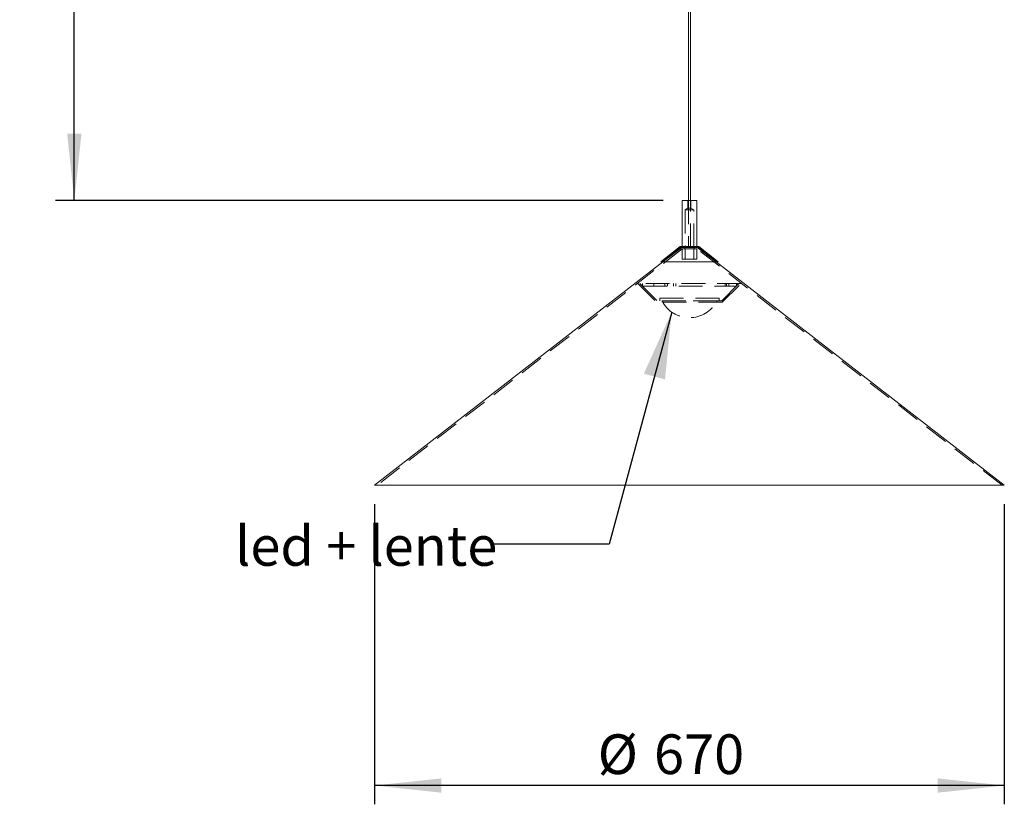
# Model space of a CAD drawing. Units: millimetres. Extents: x 0 to 201, y -7 to 278.
# Drawn here: x 9 to 61, y 49 to 91 of the extents above; entities that cross this region are included whole.
import ezdxf

# ---------------------------------------------------------------- set-up
doc = ezdxf.new("R2010")
doc.units = ezdxf.units.MM
doc.linetypes.add('HIDDEN', pattern=[1.905, 1.27, -0.635])
doc.layers.add('SLD-0', color=179, linetype='Continuous')
doc.styles.add('SLDTEXTSTYLE0', font='ARIAL.TTF', dxfattribs={"width": 0.948})
doc.styles.get("Standard").update_dxf_attribs({"font": 'ARIAL.TTF'})
doc.dimstyles.new('SLDDIMSTYLE0', dxfattribs={"dimtxt": 0, "dimasz": 3.556, "dimexe": 0, "dimexo": 0.0625, "dimgap": 0, "dimtad": 0, "dimtih": 1, "dimtoh": 1, "dimdec": 0, "dimrnd": 1e-09, "dimzin": 0, "dimdsep": 46, "dimtxsty": 'Standard', "dimsah": 1, "dimcen": 0.09, "dimadec": 0, "dimazin": 0, "dimtfac": 3.556, "dimtdec": 0, "dimtofl": 0, "dimtmove": 0, "dimatfit": 3, "dimfxl": 1, "dimfrac": 2, "dimtolj": 1, "dimtzin": 0, "dimarcsym": 0})
doc.dimstyles.new('SLDDIMSTYLE1', dxfattribs={"dimtxt": 2.054655, "dimasz": 3.556, "dimexe": 0, "dimexo": 0.0625, "dimgap": 0.513664, "dimtad": 1, "dimdec": 0, "dimlfac": 20, "dimrnd": 1e-09, "dimzin": 12, "dimdsep": 46, "dimtxsty": 'SLDTEXTSTYLE0', "dimsah": 1, "dimcen": 0.09, "dimadec": 0, "dimazin": 3, "dimtfac": 1, "dimtdec": 0, "dimtofl": 0, "dimtmove": 0, "dimatfit": 3, "dimfxl": 1, "dimfrac": 2, "dimtolj": 1, "dimtzin": 12, "dimarcsym": 0})

# ---------------------------------------------------------------- blocks, each defined once
blk = doc.blocks.new('_D_1')
at = {"layer": 'SLD-0'}
for p, q in [((23.453, 130.506), (10.736, 130.506)), ((11.736, 81.456), (11.736, 130.506)), ((43.111, 81.456), (10.736, 81.456))]:
    blk.add_line(p, q, dxfattribs=at)
for points in [[(11.736, 130.506), (11.355, 126.95), (12.117, 126.95)], [(11.736, 81.456), (12.117, 85.012), (11.355, 85.012)]]:
    blk.add_solid(points, dxfattribs=at)
at = {"layer": 'SLD-0', "insert": (9.007, 97.823, 0.005), "char_height": 2.11667, "attachment_point": 1, "rotation": 90, "style": 'SLDTEXTSTYLE0'}
blk.add_mtext('de 1000 a 4000', dxfattribs=at)
blk = doc.blocks.new('_D_3')
at = {"layer": 'SLD-0'}
for p, q in [((27.736, 65.281), (27.736, 49.281)), ((61.281, 65.281), (61.281, 49.281)), ((61.281, 50.281), (27.736, 50.281))]:
    blk.add_line(p, q, dxfattribs=at)
for points in [[(27.736, 50.281), (31.292, 49.9), (31.292, 50.662)], [(61.281, 50.281), (57.725, 50.662), (57.725, 49.9)]]:
    blk.add_solid(points, dxfattribs=at)
at = {"layer": 'SLD-0', "char_height": 2.1167, "attachment_point": 1, "style": 'SLDTEXTSTYLE0'}
for s, insert in [('%%c', (39.617, 53.009, -0.821)), ('670', (42.615, 53.009, -0.821))]:
    blk.add_mtext(s, dxfattribs=dict(at, insert=insert))

msp = doc.modelspace()

# ---------------------------------------------------------------- linework, layer by layer
at = {"color": 7, "linetype": 'Continuous', "lineweight": 15}
for p, q in [((44.453, 128.656), (44.453, 81.456)), ((44.563, 81.456), (44.563, 128.656)), ((44.111, 81.456), (44.111, 79.006)), ((44.111, 81.456), (44.905, 81.456)), ((44.905, 79.006), (44.905, 81.456)), ((44.008, 79.006), (42.983, 78.181)), ((44.008, 79.006), (44.466, 79.006)), ((44.466, 79.006), (45.008, 79.006)), ((46.033, 78.181), (45.008, 79.006)), ((43.095, 78.181), (27.736, 66.281)), ((42.983, 78.181), (44.379, 78.181)), ((44.379, 78.181), (46.033, 78.181)), ((61.281, 66.281), (45.922, 78.181)), ((27.736, 66.281), (42.162, 66.281)), ((42.162, 66.281), (61.281, 66.281))]:
    msp.add_line(p, q, dxfattribs=at)
at = {"color": 7, "linetype": 'HIDDEN', "lineweight": 0}
for p, q in [((44.428, 81.456), (44.428, 81.043)), ((44.453, 81.456), (44.453, 78.956)), ((44.563, 78.956), (44.563, 81.456)), ((44.588, 81.043), (44.588, 81.456)), ((44.428, 81.043), (44.283, 80.956)), ((44.733, 80.956), (44.283, 80.956)), ((44.283, 80.956), (44.283, 78.956)), ((44.428, 81.043), (44.588, 81.043)), ((44.733, 80.956), (44.588, 81.043)), ((44.733, 78.956), (44.733, 80.956)), ((44.121, 78.881), (27.858, 66.281)), ((44.026, 78.956), (43.063, 78.181)), ((44.095, 78.956), (43.095, 78.181)), ((44.026, 78.956), (44.467, 78.956)), ((44.111, 79.006), (44.111, 78.956)), ((44.111, 78.881), (44.905, 78.881)), ((44.111, 78.881), (44.111, 78.331)), ((44.258, 79.006), (44.258, 78.956)), ((44.258, 78.956), (44.258, 78.881)), ((44.283, 78.881), (44.283, 78.331)), ((44.467, 78.956), (44.991, 78.956)), ((44.733, 78.331), (44.733, 78.881)), ((44.758, 78.956), (44.758, 79.006)), ((44.758, 78.881), (44.758, 78.956)), ((61.158, 66.281), (44.896, 78.881)), ((44.905, 78.956), (44.905, 79.006)), ((44.905, 78.331), (44.905, 78.881)), ((45.922, 78.181), (44.921, 78.956)), ((45.954, 78.181), (44.991, 78.956)), ((44.111, 78.331), (44.905, 78.331)), ((47.258, 77.031), (41.758, 77.031)), ((41.758, 77.031), (42.758, 76.031)), ((41.864, 77.031), (42.789, 76.106)), ((42.008, 77.031), (42.008, 76.881)), ((42.008, 76.881), (42.029, 76.881)), ((42.029, 76.881), (47.008, 76.881)), ((42.608, 77.031), (42.608, 76.881)), ((43.204, 77.031), (43.204, 76.881)), ((43.329, 76.881), (43.329, 77.031)), ((43.655, 77.031), (43.655, 76.881)), ((43.78, 76.881), (43.78, 77.031)), ((46.227, 76.106), (47.152, 77.031)), ((46.258, 76.031), (47.258, 77.031)), ((46.408, 76.881), (46.408, 77.031)), ((46.479, 77.031), (46.479, 76.881)), ((46.604, 76.881), (46.604, 77.031)), ((47.008, 76.881), (47.008, 77.031)), ((46.227, 76.106), (42.789, 76.106)), ((46.096, 76.256), (42.921, 76.256)), ((42.921, 76.256), (42.921, 76.106)), ((43.046, 76.106), (43.046, 76.101)), ((43.046, 76.106), (43.046, 76.031)), ((45.971, 76.101), (43.046, 76.101)), ((45.971, 76.101), (45.971, 76.106)), ((45.971, 76.031), (45.971, 76.106)), ((46.096, 76.106), (46.096, 76.256)), ((46.258, 76.031), (42.758, 76.031))]:
    msp.add_line(p, q, dxfattribs=at)
msp.add_arc((44.508, 76.848), 1.642, 207.0696, 332.9304, dxfattribs=at)

# ---------------------------------------------------------------- texts
at = {"color": 7, "linetype": 'Continuous', "lineweight": 0, "insert": (20.293, 64.107), "char_height": 2.11667, "attachment_point": 1, "style": 'SLDTEXTSTYLE0'}
msp.add_mtext('led + lente', dxfattribs=at)

# ---------------------------------------------------------------- dimensions: what is measured, and where the dimension line sits
at = {"layer": 'SLD-0'}
dim = msp.add_linear_dim(base=(11.736, 130.506), p1=(44.111, 81.456), p2=(24.453, 130.506), angle=90, dimstyle='SLDDIMSTYLE1', dxfattribs=at)
dim.commit()
dim.dimension.update_dxf_attribs({"geometry": '_D_1', "text_midpoint": (11.736, 108.563), "dimtype": 160})
dim = msp.add_linear_dim(base=(27.736, 50.281), p1=(61.281, 66.281), p2=(27.736, 66.281), text='%%c<>', dimstyle='SLDDIMSTYLE1', dxfattribs=at)
dim.commit()
dim.dimension.update_dxf_attribs({"geometry": '_D_3', "text_midpoint": (44.409, 50.281), "dimtype": 160})

# ---------------------------------------------------------------- leaders
at = {"color": 7, "linetype": 'Continuous', "lineweight": 0}
msp.add_leader([(43.563, 75.505), (40.234, 63.142), (33.884, 63.142)], dimstyle='SLDDIMSTYLE0', dxfattribs=at)

doc.saveas('drawing.dxf')
